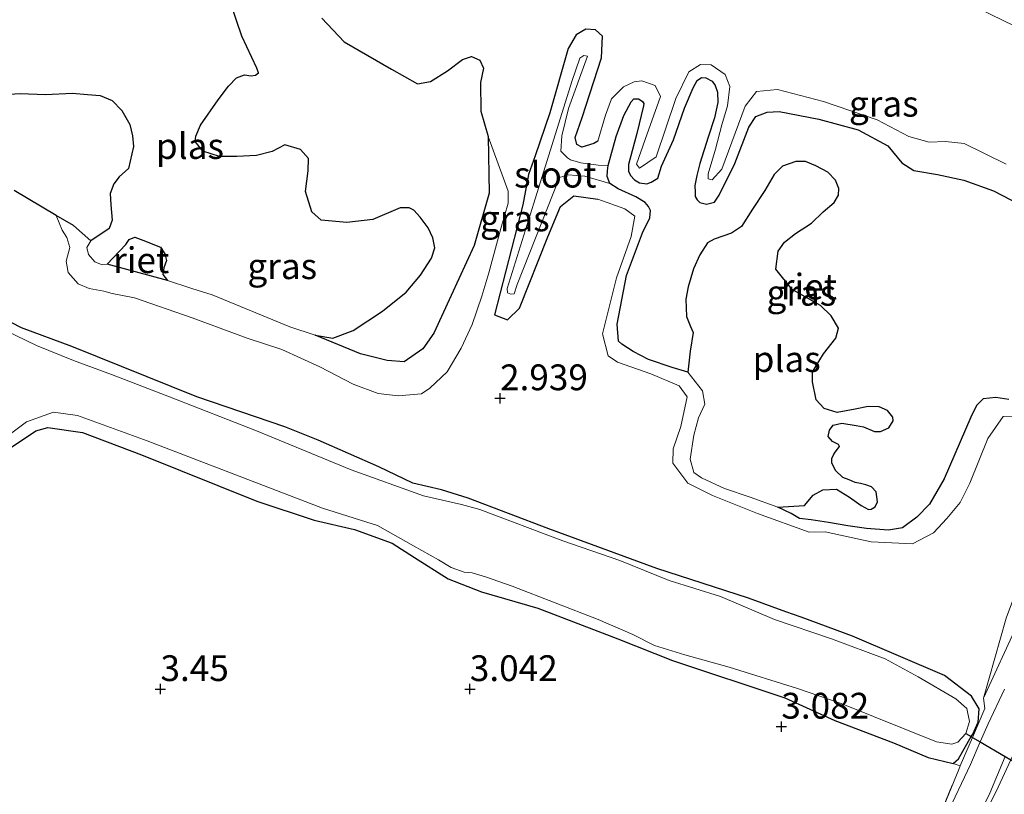
# Model space of a CAD drawing. Units: metres. Extents: x 139998 to 150008, y 437968 to 443752.
# Drawn here: x 141481 to 141577, y 442083 to 442158 of the extents above; entities that cross this region are included whole.
import ezdxf
from ezdxf.enums import TextEntityAlignment as Align

# ---------------------------------------------------------------- set-up
doc = ezdxf.new("R2010")
doc.units = ezdxf.units.M
doc.linetypes.add('IE-TERREINAFSCHEIDING', pattern=[10, 8, -2])
doc.layers.get('0').update_dxf_attribs({"lineweight": 25})
for name, color, linetype, lineweight in [('B-ME-GW-HOOGTEPUNT-S-B1', 10, 'Continuous', 25), ('B-ME-GW-INSTEEKWATERGANG-L-B1', 10, 'Continuous', 25), ('B-ME-GW-KRUINLIJN-L-B1', 93, 'Continuous', 18), ('B-ME-GW-TEENLIJN-L-B1', 93, 'Continuous', 18), ('B-ME-IE-GRASLAND-GV-B6', 93, 'Continuous', 18), ('B-ME-IE-GRONDWERKLIJN-GROND_INGERICHT-GV-B6', 253, 'Continuous', 18), ('B-ME-IE-HULPGEOMETRIE-L-B1', 53, 'Continuous', 18), ('B-ME-IE-RIET-GV-B6', 10, 'Continuous', 25), ('B-ME-IE-TERREINAFSCHEIDING-RASTERHEKWERK-L-B1', 8, 'IE-TERREINAFSCHEIDING', 18), ('B-ME-KW-DUIKER-L-B1', 10, 'Continuous', 25), ('B-ME-OG-WATER-GV-B6', 153, 'Continuous', 18), ('B-ME-VH-VERH_SOORT-KLINKERS-GV-B6', 8, 'IE-TERREINAFSCHEIDING-NATUURLIJK-HOUTWAL', 18)]:
    doc.layers.add(name, color=color, linetype=linetype, lineweight=lineweight)
doc.styles.add('NLCS-ISO', font='NLCS-ISO.TTF')
doc.linetypes.add('IE-TERREINAFSCHEIDING-NATUURLIJK-HOUTWAL', pattern='A,7,-1.5,[67,NLCS.SHX,S=0.75,R=45,X=0,Y=0],-1.5,7,-1.5,[70,NLCS.SHX,S=0.75,R=0,X=0,Y=0],-1.5', length=20)

# ---------------------------------------------------------------- blocks, each defined once
blk = doc.blocks.new('hoogtepunt')
for p, q in [((-0.5, 0), (0.5, 0)), ((0, 0.5), (0, -0.5))]:
    blk.add_line(p, q)

msp = doc.modelspace()

# ---------------------------------------------------------------- linework, layer by layer
at = {"layer": 'B-ME-GW-INSTEEKWATERGANG-L-B1'}
for points in [[(141537.185, 442146.211, 2.857), (141536.81, 442145.972, 2.886), (141535.642, 442145.63, 2.853), (141535.151, 442145.87, 2.861), (141534.994, 442146.557, 2.882), (141535.671, 442148.493, 2.853), (141537.53, 442154.284, 2.812), (141537.653, 442156.38, 2.746), (141536.966, 442156.985, 2.75), (141536.026, 442157.078, 2.795), (141535.092, 442156.532, 2.832), (141534.315, 442155.182, 2.845), (141532.546, 442148.936, 2.832), (141531.102, 442144.781, 2.709), (141530.47, 442142.966, 2.734), (141529.916, 442140.022, 2.865), (141527.174, 442129.363, 2.874), (141528.42, 442128.879, 2.849), (141529.605, 442129.992, 2.808), (141532.336, 442136.914, 2.791), (141533.567, 442139.862, 2.869), (141534.852, 442140.9, 2.931), (141537.19, 442140.573, 2.828)], [(141571.648, 442085.859, 3.1), (141572.149, 442086.31, 3.096), (141573.3923, 442088.4537, 3.0665), (141573.538, 442088.705, 3.063), (141574.063, 442089.859, 3.079), (141574.162, 442091.146, 3.038), (141573.424, 442092.387, 2.878), (141570.806, 442094.387, 2.746), (141561.882, 442098.21, 2.528), (141556.907, 442100.022, 2.466), (141555.422, 442100.565, 2.384), (141551.809, 442101.884, 2.412), (141542.906, 442104.773, 2.371), (141532.445, 442108.592, 2.449), (141524.612, 442111.568, 2.557), (141522.021, 442112.377, 2.993), (141519.246, 442113.039, 3.17), (141515.951, 442114.611, 3.125), (141510.079, 442117.213, 2.898), (141506.818, 442118.498, 2.734), (141498.294, 442121.408, 2.837), (141486.188, 442126.287, 2.837), (141481.313, 442128.09, 2.734), (141479.421, 442129.077, 2.664)], [(141480.33, 442116.514, 2.812), (141482.696, 442118.098, 2.845), (141483.857, 442118.428, 2.898), (141487.223, 442117.953, 2.981), (141492.926, 442115.793, 2.964), (141504.125, 442111.275, 2.944), (141509.678, 442109.432, 2.907), (141513.594, 442108.543, 2.886), (141517.256, 442107.2, 2.857), (141519.393, 442105.82, 2.791), (141522.683, 442103.74, 2.705), (141525.893, 442102.488, 2.705), (141531.373, 442100.897, 2.758), (141539.133, 442097.937, 2.721), (141544.438, 442095.846, 2.676), (141555.329, 442092.204, 2.828), (141560.17, 442090.007, 3.084), (141565.85, 442087.843, 3.084), (141569.231, 442086.428, 3.055), (141571.648, 442085.859, 3.1)]]:
    msp.add_polyline3d(points, dxfattribs=at)
at = {"layer": 'B-ME-GW-KRUINLIJN-L-B1'}
for points in [[(141576.793, 442143.983, 2.655), (141572.705, 442145.977, 2.631), (141570.896, 442146.18, 2.651), (141569.326, 442146.116, 2.709), (141567.34, 442146.66, 2.754), (141564.289, 442148.27, 2.746), (141559.072, 442150.049, 2.697), (141554.604, 442151.209, 2.659), (141552.578, 442151.034, 2.639), (141551.474, 442149.591, 2.635), (141549.209, 442143.474, 2.622), (141548.286, 442142.448, 2.643), (141547.894, 442142.541, 2.647), (141547.898, 442143.044, 2.643), (141548.596, 442145.437, 2.614), (141549.199, 442147.778, 2.627), (141549.767, 442149.634, 2.627), (141549.998, 442151.5, 2.614), (141549.522, 442152.67, 2.639), (141548.174, 442153.61, 2.643), (141547.134, 442153.627, 2.655), (141546.015, 442152.921, 2.672), (141544.756, 442150.35, 2.688), (141542.831, 442144.678, 2.668), (141541.217, 442143.581, 2.672), (141540.924, 442143.961, 2.688), (141541.776, 442146.38, 2.676), (141543.277, 442150.533, 2.598), (141542.736, 442151.61, 2.622), (141541.466, 442152.047, 2.688), (141540.72, 442151.951, 2.75), (141539.687, 442151.46, 2.808), (141538.513, 442150.319, 2.849), (141537.943, 442148.73, 2.832), (141537.185, 442146.211, 2.857)], [(141485.986, 442135.899, 2.682), (141485.628, 442134.55, 2.867), (141485.81, 442133.452, 2.931), (141486.805, 442132.37, 2.855), (141487.844, 442131.901, 2.787), (141489.276, 442131.647, 2.829), (141490.097, 442131.437, 2.931), (141492.27, 442131.002, 2.813), (141497.838, 442129.057, 2.711), (141503.179, 442127.105, 2.762), (141506.546, 442126.01, 2.792), (141510.229, 442124.305, 2.749), (141513.473, 442122.627, 2.711), (141515.886, 442121.745, 2.754), (141517.811, 442121.49, 2.943), (141520.083, 442121.692, 3.095), (141520.911, 442122.241, 3.103), (141522.569, 442123.833, 3.171), (141523.94, 442126.113, 3.179), (141525.006, 442128.414, 3.141), (141525.924, 442131.173, 2.968), (141526.615, 442133.432, 2.956), (141527.777, 442137.717, 2.792), (141528.5, 442140.188, 2.8), (141528.48, 442141.362, 2.695), (141526.546, 442146.664, 2.211)], [(141537.19, 442140.573, 2.828), (141539.799, 442139.636, 2.705), (141540.79, 442138.916, 2.758), (141540.418, 442136.959, 2.762), (141539.012, 442132.96, 2.754), (141537.642, 442127.509, 2.729), (141538.177, 442125.372, 2.721), (141539.105, 442124.773, 2.758), (141542.314, 442123.622, 2.746), (141545.065, 442122.473, 2.738), (141545.854, 442121.418, 2.713), (141545.234, 442118.517, 2.639), (141544.493, 442116.355, 2.639), (141544.459, 442114.989, 2.643), (141545.92, 442113.037, 2.606), (141548.297, 442111.838, 2.602), (141552.655, 442110.087, 2.565), (141557.682, 442108.296, 2.4), (141559.242, 442108.319, 2.4), (141563.678, 442107.338, 2.561), (141567.696, 442107.158, 2.507), (141569.746, 442108.209, 2.581), (141571.035, 442109.613, 2.618), (141572.309, 442111.157, 2.82), (141573.247, 442113.045, 2.874), (141575.01, 442117.37, 2.857), (141576.482, 442119.485, 2.795), (141577.511, 442119.526, 2.808)], [(141484.671, 442138.979, 2.211), (141485.256, 442137.573, 2.487), (141485.683, 442136.861, 2.58), (141485.986, 442135.899, 2.682)]]:
    msp.add_polyline3d(points, dxfattribs=at)
at = {"layer": 'B-ME-GW-TEENLIJN-L-B1'}
for points in [[(141484.345, 442191.821, 3.17), (141490.752, 442190.076, 3.022), (141496.227, 442188.511, 2.767), (141510.272, 442184.138, 2.713), (141519.104, 442181.472, 2.614), (141535.175, 442175.917, 3.112), (141548.709, 442170.739, 3.038), (141561.586, 442165.164, 3.071), (141577.562, 442157.402, 3.047), (141578.313, 442157.025, 3.037)], [(141579.65, 442107.68, 2.738), (141576.789, 442099.929, 2.738), (141574.596, 442092.179, 3.244)]]:
    msp.add_polyline3d(points, dxfattribs=at)
at = {"layer": 'B-ME-IE-GRASLAND-GV-B6'}
for points in [[(141481.062, 442179.724, 3.06), (141482.905, 442186.483, 2.921), (141484.345, 442191.821, 3.17), (141490.752, 442190.076, 3.022), (141496.227, 442188.511, 2.767), (141510.272, 442184.138, 2.713), (141519.104, 442181.472, 2.614), (141535.175, 442175.917, 3.112), (141548.709, 442170.739, 3.038), (141561.586, 442165.164, 3.071), (141577.562, 442157.402, 3.047), (141578.313, 442157.025, 3.037)], [(141577.562, 442157.402, 3.047), (141561.586, 442165.164, 3.071)], [(141480.586, 442141.413, 2.211), (141484.671, 442138.979, 2.211), (141485.256, 442137.573, 2.487), (141485.683, 442136.861, 2.58), (141485.986, 442135.899, 2.682), (141485.628, 442134.55, 2.867), (141485.81, 442133.452, 2.931), (141486.805, 442132.37, 2.855), (141487.844, 442131.901, 2.787), (141489.276, 442131.647, 2.829), (141490.097, 442131.437, 2.931), (141492.27, 442131.002, 2.813), (141497.838, 442129.057, 2.711), (141503.179, 442127.105, 2.762), (141506.546, 442126.01, 2.792), (141510.229, 442124.305, 2.749), (141513.473, 442122.627, 2.711), (141515.886, 442121.745, 2.754), (141517.811, 442121.49, 2.943), (141520.083, 442121.692, 3.095), (141520.911, 442122.241, 3.103), (141522.569, 442123.833, 3.171), (141523.94, 442126.113, 3.179), (141525.006, 442128.414, 3.141), (141525.924, 442131.173, 2.968), (141526.615, 442133.432, 2.956), (141527.777, 442137.717, 2.792), (141528.5, 442140.188, 2.8), (141528.48, 442141.362, 2.695), (141526.546, 442146.664, 2.211), (141525.83, 442149.123, 2.211), (141525.817, 442151.909, 2.211), (141526.096, 442153.287, 2.211), (141525.744, 442154.043, 2.211), (141524.942, 442154.426, 2.211), (141524.067, 442154.117, 2.211), (141522.597, 442153.04, 2.211), (141520.954, 442151.981, 2.211), (141519.709, 442151.763, 2.211), (141517.177, 442153.182, 2.211), (141512.589, 442155.845, 2.211), (141510.415, 442158.119, 2.211)], [(141577.511, 442119.526, 2.808), (141576.482, 442119.485, 2.795), (141575.01, 442117.37, 2.857), (141573.247, 442113.045, 2.874), (141572.309, 442111.157, 2.82), (141571.035, 442109.613, 2.618), (141569.746, 442108.209, 2.581), (141567.696, 442107.158, 2.507), (141563.678, 442107.338, 2.561), (141559.242, 442108.319, 2.4), (141557.682, 442108.296, 2.4), (141552.655, 442110.087, 2.565), (141548.297, 442111.838, 2.602), (141545.92, 442113.037, 2.606), (141544.459, 442114.989, 2.643), (141544.493, 442116.355, 2.639), (141545.234, 442118.517, 2.639), (141545.854, 442121.418, 2.713), (141545.065, 442122.473, 2.738), (141542.314, 442123.622, 2.746), (141539.105, 442124.773, 2.758), (141538.177, 442125.372, 2.721), (141537.642, 442127.509, 2.729), (141539.012, 442132.96, 2.754), (141540.418, 442136.959, 2.762), (141540.79, 442138.916, 2.758), (141539.799, 442139.636, 2.705), (141537.19, 442140.573, 2.828), (141534.852, 442140.9, 2.931), (141533.567, 442139.862, 2.869), (141532.336, 442136.914, 2.791), (141529.605, 442129.992, 2.808), (141528.42, 442128.879, 2.849), (141527.174, 442129.363, 2.874), (141529.916, 442140.022, 2.865), (141530.47, 442142.966, 2.734), (141531.102, 442144.781, 2.709), (141532.546, 442148.936, 2.832), (141534.315, 442155.182, 2.845), (141535.092, 442156.532, 2.832), (141536.026, 442157.078, 2.795), (141536.966, 442156.985, 2.75), (141537.653, 442156.38, 2.746), (141537.53, 442154.284, 2.812), (141535.671, 442148.493, 2.853), (141534.994, 442146.557, 2.882), (141535.151, 442145.87, 2.861), (141535.642, 442145.63, 2.853), (141536.81, 442145.972, 2.886), (141537.185, 442146.211, 2.857), (141537.943, 442148.73, 2.832), (141538.513, 442150.319, 2.849), (141539.687, 442151.46, 2.808), (141540.72, 442151.951, 2.75), (141541.466, 442152.047, 2.688), (141542.736, 442151.61, 2.622), (141543.277, 442150.533, 2.598), (141541.776, 442146.38, 2.676), (141540.924, 442143.961, 2.688), (141541.217, 442143.581, 2.672), (141542.831, 442144.678, 2.668), (141544.756, 442150.35, 2.688), (141546.015, 442152.921, 2.672), (141547.134, 442153.627, 2.655), (141548.174, 442153.61, 2.643), (141549.522, 442152.67, 2.639), (141549.998, 442151.5, 2.614), (141549.767, 442149.634, 2.627), (141549.199, 442147.778, 2.627), (141548.596, 442145.437, 2.614), (141547.898, 442143.044, 2.643), (141547.894, 442142.541, 2.647), (141548.286, 442142.448, 2.643), (141549.209, 442143.474, 2.622), (141551.474, 442149.591, 2.635), (141552.578, 442151.034, 2.639), (141554.604, 442151.209, 2.659), (141559.072, 442150.049, 2.697), (141564.289, 442148.27, 2.746), (141567.34, 442146.66, 2.754), (141569.326, 442146.116, 2.709), (141570.896, 442146.18, 2.651), (141572.705, 442145.977, 2.631), (141576.793, 442143.983, 2.655)], [(141576.793, 442143.983, 2.655), (141572.705, 442145.977, 2.631), (141570.896, 442146.18, 2.651), (141569.326, 442146.116, 2.709), (141567.34, 442146.66, 2.754), (141564.289, 442148.27, 2.746), (141559.072, 442150.049, 2.697), (141554.604, 442151.209, 2.659), (141552.578, 442151.034, 2.639), (141551.474, 442149.591, 2.635), (141549.209, 442143.474, 2.622), (141548.286, 442142.448, 2.643), (141547.894, 442142.541, 2.647), (141547.898, 442143.044, 2.643), (141548.596, 442145.437, 2.614), (141549.199, 442147.778, 2.627), (141549.767, 442149.634, 2.627), (141549.998, 442151.5, 2.614), (141549.522, 442152.67, 2.639), (141548.174, 442153.61, 2.643), (141547.134, 442153.627, 2.655), (141546.015, 442152.921, 2.672), (141544.756, 442150.35, 2.688), (141542.831, 442144.678, 2.668), (141541.217, 442143.581, 2.672), (141540.924, 442143.961, 2.688), (141541.776, 442146.38, 2.676), (141543.277, 442150.533, 2.598), (141542.736, 442151.61, 2.622), (141541.466, 442152.047, 2.688), (141540.72, 442151.951, 2.75), (141539.687, 442151.46, 2.808), (141538.513, 442150.319, 2.849), (141537.943, 442148.73, 2.832), (141537.185, 442146.211, 2.857), (141536.81, 442145.972, 2.886), (141535.642, 442145.63, 2.853), (141535.151, 442145.87, 2.861), (141534.994, 442146.557, 2.882), (141535.671, 442148.493, 2.853), (141537.53, 442154.284, 2.812), (141537.653, 442156.38, 2.746), (141536.966, 442156.985, 2.75), (141536.026, 442157.078, 2.795), (141535.092, 442156.532, 2.832), (141534.315, 442155.182, 2.845), (141532.546, 442148.936, 2.832), (141531.102, 442144.781, 2.709), (141530.47, 442142.966, 2.734), (141529.916, 442140.022, 2.865), (141527.174, 442129.363, 2.874), (141528.42, 442128.879, 2.849), (141529.605, 442129.992, 2.808), (141532.336, 442136.914, 2.791), (141533.567, 442139.862, 2.869), (141534.852, 442140.9, 2.931), (141537.19, 442140.573, 2.828), (141539.799, 442139.636, 2.705), (141540.79, 442138.916, 2.758), (141540.418, 442136.959, 2.762), (141539.012, 442132.96, 2.754), (141537.642, 442127.509, 2.729), (141538.177, 442125.372, 2.721), (141539.105, 442124.773, 2.758), (141542.314, 442123.622, 2.746), (141545.065, 442122.473, 2.738), (141545.854, 442121.418, 2.713), (141545.234, 442118.517, 2.639), (141544.493, 442116.355, 2.639), (141544.459, 442114.989, 2.643), (141545.92, 442113.037, 2.606), (141548.297, 442111.838, 2.602), (141552.655, 442110.087, 2.565), (141557.682, 442108.296, 2.4), (141559.242, 442108.319, 2.4), (141563.678, 442107.338, 2.561), (141567.696, 442107.158, 2.507), (141569.746, 442108.209, 2.581), (141571.035, 442109.613, 2.618), (141572.309, 442111.157, 2.82), (141573.247, 442113.045, 2.874), (141575.01, 442117.37, 2.857), (141576.482, 442119.485, 2.795), (141577.511, 442119.526, 2.808)], [(141538.188, 442143.829, 2.244), (141537.209, 442143.868, 2.515), (141535.542, 442144.097, 2.519), (141534.53, 442144.394, 2.515), (141534.231, 442144.587, 2.515), (141533.589, 442145.219, 2.528), (141533.693, 442146.713, 2.519), (141534.352, 442149.366, 2.519), (141536.183, 442154.443, 2.507), (141535.82, 442154.503, 2.519), (141535.435, 442154.243, 2.532), (141534.655, 442151.994, 2.499), (141530.976, 442140.182, 2.441), (141528.384, 442131.918, 2.598), (141528.427, 442131.491, 2.589), (141528.758, 442131.352, 2.598), (141529.065, 442131.407, 2.61), (141529.364, 442132.317, 2.552), (141533.48, 442142.683, 2.47), (141534.305, 442142.925, 2.495), (141535.918, 442142.805, 2.487), (141538.351, 442142.09, 2.244), (141539.159, 442141.571, 2.244), (141540.882, 442140.792, 2.244), (141541.769, 442140.264, 2.244), (141542.094, 442139.852, 2.244), (141542.298, 442139.471, 2.244), (141542.233, 442138.762, 2.244), (141541.52, 442137.328, 2.244), (141539.963, 442133.164, 2.244), (141539.051, 442128.447, 2.244), (141539.199, 442126.822, 2.244), (141539.511, 442126.523, 2.244), (141540.617, 442125.803, 2.244), (141542.107, 442125.023, 2.244), (141544.386, 442124.258, 2.244), (141545.903, 442123.809, 2.244), (141547.345, 442121.981, 2.244), (141547.568, 442120.681, 2.244), (141546.946, 442119.364, 2.244), (141546.508, 442117.674, 2.244), (141546.145, 442115.358, 2.244), (141546.481, 442114.081, 2.244), (141547.251, 442113.549, 2.244), (141549.47, 442112.511, 2.244), (141551.97, 442111.665, 2.244), (141554.631, 442110.715, 2.244), (141555.934, 442110.102, 2.244), (141556.755, 442109.62, 2.244), (141557.869, 442109.474, 2.244), (141559.57, 442109.232, 2.244), (141561.431, 442108.901, 2.244), (141563.248, 442108.647, 2.244), (141565.361, 442108.49, 2.244), (141566.725, 442108.713, 2.244), (141568.118, 442109.741, 2.244), (141569.34, 442110.988, 2.244), (141570.764, 442113.462, 2.244), (141573.345, 442119.446, 2.244), (141573.912, 442120.577, 2.244), (141574.565, 442121.21, 2.244), (141575.799, 442121.338, 2.244), (141577.032, 442121.142, 2.244)], [(141578.117, 442140.046, 2.244), (141575.542, 442141.39, 2.244), (141572.692, 442142.433, 2.244), (141570.131, 442142.985, 2.244), (141567.821, 442143.353, 2.244), (141566.683, 442144.098, 2.244), (141565.31, 442145.736, 2.244), (141562.439, 442147.303, 2.244), (141558.614, 442148.334, 2.244), (141554.78, 442149.093, 2.244), (141553.616, 442149.024, 2.244), (141552.499, 442148.61, 2.244), (141551.842, 442147.557, 2.244), (141550.488, 442144.033, 2.244), (141548.95, 442140.981, 2.244), (141548.504, 442140.299, 2.244), (141547.716, 442140.099, 2.244), (141547.067, 442140.27, 2.244), (141546.808, 442140.509, 2.244), (141546.634, 442140.849, 2.244), (141546.63, 442141.223, 2.244), (141546.585, 442141.91, 2.244), (141546.799, 442142.862, 2.244), (141547.087, 442144.042, 2.244), (141547.882, 442146.602, 2.244), (141548.511, 442148.474, 2.244), (141548.825, 442149.961, 2.244), (141548.802, 442150.943, 2.244), (141548.573, 442151.61, 2.244), (141548.26, 442152.03, 2.244), (141547.646, 442152.34, 2.244), (141547.23, 442152.376, 2.244), (141546.819, 442152.097, 2.244), (141546.442, 442151.385, 2.244), (141545.596, 442149.398, 2.244), (141544.533, 442146.336, 2.244), (141543.377, 442143.785, 2.244), (141543.005, 442142.613, 2.244), (141542.371, 442142.215, 2.244), (141541.935, 442142.074, 2.244), (141541.231, 442142.162, 2.244), (141540.753, 442142.439, 2.244), (141540.349, 442142.871, 2.244), (141540.16, 442143.291, 2.244), (141540.156, 442143.933, 2.244), (141540.506, 442145.275, 2.244), (141540.959, 442146.932, 2.244), (141541.607, 442149.614, 2.244), (141541.647, 442149.863, 2.244), (141541.534, 442150.054, 2.244), (141541.305, 442150.208, 2.244), (141541.129, 442150.32, 2.244), (141540.939, 442150.321, 2.244), (141540.694, 442150.293, 2.244), (141540.429, 442150.008, 2.244), (141539.722, 442148.699, 2.244), (141538.952, 442146.651, 2.244), (141538.188, 442143.829, 2.244)], [(141485.986, 442135.899, 2.682), (141485.683, 442136.861, 2.58), (141485.256, 442137.573, 2.487), (141484.671, 442138.979, 2.211), (141486.342, 442138.033, 2.211), (141488.017, 442136.547, 2.211), (141487.638, 442135.877, 2.211), (141487.799, 442135.212, 2.211), (141488.419, 442134.514, 2.211), (141489.111, 442134.194, 2.211), (141489.613, 442134.28, 2.211), (141495.471, 442132.692, 2.211), (141497.81, 442131.905, 2.211), (141499.774, 442131.308, 2.211), (141507.33, 442128.211, 2.211), (141509.788, 442127.38, 2.211), (141514.177, 442125.575, 2.211), (141516.771, 442124.941, 2.211), (141518.419, 442124.787, 2.211), (141520.227, 442126.055, 2.211), (141521.284, 442127.597, 2.211), (141522.974, 442131.241, 2.211), (141525.191, 442136.081, 2.211), (141526.642, 442141.157, 2.211), (141526.546, 442146.664, 2.211), (141528.48, 442141.362, 2.695), (141528.5, 442140.188, 2.8), (141527.777, 442137.717, 2.792), (141526.615, 442133.432, 2.956), (141525.924, 442131.173, 2.968), (141525.006, 442128.414, 3.141), (141523.94, 442126.113, 3.179), (141522.569, 442123.833, 3.171), (141520.911, 442122.241, 3.103), (141520.083, 442121.692, 3.095), (141517.811, 442121.49, 2.943), (141515.886, 442121.745, 2.754), (141513.473, 442122.627, 2.711), (141510.229, 442124.305, 2.749), (141506.546, 442126.01, 2.792), (141503.179, 442127.105, 2.762), (141497.838, 442129.057, 2.711), (141492.27, 442131.002, 2.813), (141490.097, 442131.437, 2.931), (141489.276, 442131.647, 2.829), (141487.844, 442131.901, 2.787), (141486.805, 442132.37, 2.855), (141485.81, 442133.452, 2.931), (141485.628, 442134.55, 2.867), (141485.986, 442135.899, 2.682)], [(141479.976, 442117.617, 2.211), (141481.771, 442118.981, 2.211), (141484.39, 442119.924, 2.211), (141486.737, 442119.602, 2.211), (141493.481, 442117.141, 2.211), (141510.484, 442110.613, 2.211), (141515.291, 442109.091, 2.211), (141515.805, 442108.937, 2.211), (141519.31, 442106.951, 2.211), (141521.735, 442105.595, 2.211), (141522.97, 442104.842, 2.211), (141524.225, 442104.417, 2.211), (141525.001, 442104.335, 2.211), (141526.307, 442103.958, 2.211), (141528.865, 442103.057, 2.211), (141537.212, 442099.806, 2.211), (141540.582, 442098.373, 2.211), (141542.677, 442097.306, 2.211), (141545.633, 442096.393, 2.211), (141549.929, 442095.193, 2.211), (141556.553, 442093.109, 2.211), (141560.791, 442091.661, 2.211), (141570.042, 442087.945, 2.211), (141571.502, 442087.714, 2.211), (141572.089, 442087.907, 2.211), (141572.87, 442088.76, 2.211), (141573.22, 442089.916, 2.211), (141572.987, 442091.17, 2.211), (141571.889, 442092.133, 2.211), (141568.245, 442094.257, 2.211), (141565.05, 442096.006, 2.211), (141559.847, 442097.926, 2.211), (141554.33, 442099.827, 2.211), (141549.071, 442102.029, 2.211), (141544.119, 442103.58, 2.211), (141539.313, 442105.522, 2.211), (141533.806, 442107.429, 2.211), (141525.734, 442110.468, 2.211), (141523.962, 442110.951, 2.211), (141520.296, 442111.821, 2.211), (141513.256, 442114.339, 2.211), (141504.079, 442118.097, 2.211), (141495.637, 442121.42, 2.211), (141490.038, 442123.565, 2.211), (141486.352, 442124.944, 2.211), (141482.755, 442126.389, 2.211), (141478.658, 442128.344, 2.211)], [(141479.421, 442129.077, 2.664), (141481.313, 442128.09, 2.734), (141486.188, 442126.287, 2.837), (141498.294, 442121.408, 2.837), (141506.818, 442118.498, 2.734), (141510.079, 442117.213, 2.898), (141515.951, 442114.611, 3.125), (141519.246, 442113.039, 3.17), (141522.021, 442112.377, 2.993), (141524.612, 442111.568, 2.557), (141532.445, 442108.592, 2.449), (141542.906, 442104.773, 2.371), (141551.809, 442101.884, 2.412), (141555.422, 442100.565, 2.384), (141556.907, 442100.022, 2.466), (141561.882, 442098.21, 2.528), (141570.806, 442094.387, 2.746), (141573.424, 442092.387, 2.878), (141574.162, 442091.146, 3.038), (141574.063, 442089.859, 3.079), (141573.538, 442088.705, 3.063), (141573.3923, 442088.4537, 3.0665), (141572.149, 442086.31, 3.096), (141571.648, 442085.859, 3.1), (141569.231, 442086.428, 3.055), (141565.85, 442087.843, 3.084), (141560.17, 442090.007, 3.084), (141555.329, 442092.204, 2.828), (141544.438, 442095.846, 2.676), (141539.133, 442097.937, 2.721), (141531.373, 442100.897, 2.758), (141525.893, 442102.488, 2.705), (141522.683, 442103.74, 2.705), (141519.393, 442105.82, 2.791), (141517.256, 442107.2, 2.857), (141513.594, 442108.543, 2.886), (141509.678, 442109.432, 2.907), (141504.125, 442111.275, 2.944), (141492.926, 442115.793, 2.964), (141487.223, 442117.953, 2.981), (141483.857, 442118.428, 2.898), (141482.696, 442118.098, 2.845), (141480.33, 442116.514, 2.812)], [(141576.789, 442099.929, 2.738), (141574.596, 442092.179, 3.244), (141574.728, 442091.186, 3.17), (141573.5222, 442088.3775, 3.2073), (141572.334, 442085.61, 3.244), (141571.648, 442085.859, 3.1), (141572.149, 442086.31, 3.096), (141573.3923, 442088.4537, 3.0665), (141573.538, 442088.705, 3.063), (141574.063, 442089.859, 3.079), (141574.162, 442091.146, 3.038), (141573.424, 442092.387, 2.878), (141570.806, 442094.387, 2.746), (141561.882, 442098.21, 2.528), (141556.907, 442100.022, 2.466), (141555.422, 442100.565, 2.384), (141551.809, 442101.884, 2.412), (141542.906, 442104.773, 2.371), (141532.445, 442108.592, 2.449), (141524.612, 442111.568, 2.557), (141522.021, 442112.377, 2.993), (141519.246, 442113.039, 3.17), (141515.951, 442114.611, 3.125), (141510.079, 442117.213, 2.898), (141506.818, 442118.498, 2.734), (141498.294, 442121.408, 2.837), (141486.188, 442126.287, 2.837), (141481.313, 442128.09, 2.734), (141479.421, 442129.077, 2.664)], [(141577.905, 442099.436, 3.269), (141574.596, 442092.179, 3.244), (141576.789, 442099.929, 2.738)], [(141520.308, 441940.023, 3.722), (141524.268, 441950.078, 3.417), (141525.266, 441949.847, 3.495), (141525.4551, 441950.3876, 3.49), (141528.378, 441958.745, 3.413), (141531.76, 441969.167, 3.557), (141535.815, 441981.56, 3.845), (141540.427, 441995.173, 3.915), (141545.278, 442009.071, 3.837), (141549.888, 442023.533, 3.903), (141554.724, 442037.796, 3.775), (141559.875, 442053.285, 3.602), (141564.721, 442067.089, 3.512), (141572.192, 442085.28, 3.248), (141572.334, 442085.61, 3.244), (141573.5222, 442088.3775, 3.2073), (141574.728, 442091.186, 3.17), (141574.596, 442092.179, 3.244), (141577.905, 442099.436, 3.269)], [(141576.616, 442093.063, 3.195), (141575.031, 442089.7, 3.141), (141574.276, 442087.9354, 3.1522), (141573.341, 442085.75, 3.166), (141570.968, 442080.763, 3.224), (141568.281, 442074.63, 3.417), (141565.698, 442068.596, 3.479), (141563.113, 442061.713, 3.524), (141559.925, 442051.895, 3.602), (141553.655, 442033.215, 3.8), (141544.973, 442007.199, 3.919), (141535.722, 441979.698, 3.763), (141532.144, 441969.208, 3.545), (141529.428, 441960.894, 3.409), (141527.334, 441954.785, 3.409), (141525.6644, 441950.1173, 3.4425), (141525.489, 441949.627, 3.446), (141523.855, 441945.843, 3.615)], [(141527.729, 441947.4516, 3.5444), (141529.04, 441950.849, 3.479), (141532.488, 441960.631, 3.417), (141536.179, 441971.719, 3.619), (141540.025, 441983.284, 3.821), (141543.953, 441995.289, 3.784), (141549.648, 442012.199, 3.841), (141554.012, 442025.575, 3.759), (141559.181, 442040.801, 3.701), (141563.722, 442054.44, 3.582), (141565.344, 442059.293, 3.52), (141568.183, 442067.11, 3.545), (141570.481, 442072.442, 3.483), (141572.013, 442075.696, 3.409), (141573.734, 442079.86, 3.262), (141574.04, 442080.6, 3.236), (141575.202, 442082.966, 3.195), (141576.7026, 442086.5121, 3.1982)], [(141577.2341, 442086.2003, 3.1652), (141576.012, 442083.535, 3.187), (141574.227, 442079.967, 3.277), (141563.568, 442051.99, 3.594), (141558.236, 442036.724, 3.767), (141553.586, 442022.254, 3.833), (141548.696, 442008.019, 3.87), (141543.935, 441993.905, 3.915), (141539.444, 441980.352, 3.837), (141535.379, 441967.947, 3.644), (141531.671, 441956.889, 3.499), (141528.3052, 441946.7077, 3.5369)]]:
    msp.add_polyline3d(points, dxfattribs=at)
at = {"layer": 'B-ME-IE-GRONDWERKLIJN-GROND_INGERICHT-GV-B6'}
for points in [[(141480.33, 442116.514, 2.812), (141482.696, 442118.098, 2.845), (141483.857, 442118.428, 2.898), (141487.223, 442117.953, 2.981), (141492.926, 442115.793, 2.964), (141504.125, 442111.275, 2.944), (141509.678, 442109.432, 2.907), (141513.594, 442108.543, 2.886), (141517.256, 442107.2, 2.857), (141519.393, 442105.82, 2.791), (141522.683, 442103.74, 2.705), (141525.893, 442102.488, 2.705), (141531.373, 442100.897, 2.758), (141539.133, 442097.937, 2.721), (141544.438, 442095.846, 2.676), (141555.329, 442092.204, 2.828), (141560.17, 442090.007, 3.084), (141565.85, 442087.843, 3.084), (141569.231, 442086.428, 3.055), (141571.648, 442085.859, 3.1)], [(141528.3052, 441946.7077, 3.5369), (141531.671, 441956.889, 3.499), (141535.379, 441967.947, 3.644), (141539.444, 441980.352, 3.837), (141543.935, 441993.905, 3.915), (141548.696, 442008.019, 3.87), (141553.586, 442022.254, 3.833), (141558.236, 442036.724, 3.767), (141563.568, 442051.99, 3.594), (141574.227, 442079.967, 3.277), (141576.012, 442083.535, 3.187), (141577.2341, 442086.2003, 3.1652)], [(141571.648, 442085.859, 3.1), (141572.334, 442085.61, 3.244), (141572.192, 442085.28, 3.248), (141564.721, 442067.089, 3.512)]]:
    msp.add_polyline3d(points, dxfattribs=at)
at = {"layer": 'B-ME-IE-HULPGEOMETRIE-L-B1'}
msp.add_polyline3d([(141538.351, 442142.09, 2.244), (141538.103, 442142.767, 2.244), (141538.116, 442143.332, 2.244), (141538.188, 442143.829, 2.244)], dxfattribs=at)
at = {"layer": 'B-ME-IE-RIET-GV-B6'}
for points in [[(141510.415, 442158.119, 2.211), (141512.589, 442155.845, 2.211), (141517.177, 442153.182, 2.211), (141519.709, 442151.763, 2.211), (141520.954, 442151.981, 2.211), (141522.597, 442153.04, 2.211), (141524.067, 442154.117, 2.211), (141524.942, 442154.426, 2.211), (141525.744, 442154.043, 2.211), (141526.096, 442153.287, 2.211), (141525.817, 442151.909, 2.211), (141525.83, 442149.123, 2.211), (141526.546, 442146.664, 2.211), (141526.642, 442141.157, 2.211), (141525.191, 442136.081, 2.211), (141522.974, 442131.241, 2.211), (141521.284, 442127.597, 2.211), (141520.227, 442126.055, 2.211), (141518.419, 442124.787, 2.211), (141516.771, 442124.941, 2.211), (141514.177, 442125.575, 2.211), (141509.788, 442127.38, 2.211), (141511.501, 442127.091, 2.211), (141513.464, 442127.856, 2.211), (141516.298, 442129.716, 2.211), (141518.593, 442131.571, 2.211), (141520, 442133.212, 2.211), (141521.067, 442134.843, 2.211), (141521.377, 442135.874, 2.211), (141521.184, 442136.82, 2.211), (141520.731, 442137.794, 2.211), (141519.96, 442138.817, 2.211), (141519.34, 442139.515, 2.211), (141518.886, 442139.748, 2.211), (141518.005, 442139.733, 2.211), (141515.372, 442138.607, 2.211), (141512.842, 442138.319, 2.211), (141510.367, 442138.55, 2.211), (141509.45, 442139.357, 2.211), (141508.826, 442141.336, 2.211), (141509.083, 442143.33, 2.211), (141509.117, 442144.529, 2.211), (141508.362, 442145.411, 2.211), (141506.833, 442145.835, 2.211), (141505.594, 442145.21, 2.211), (141504.102, 442144.813, 2.211), (141502.178, 442144.707, 2.211), (141500.497, 442144.715, 2.211), (141498.871, 442145.242, 2.211), (141498.138, 442146.184, 2.211), (141498.193, 442146.702, 2.211), (141498.643, 442147.75, 2.211), (141500.354, 442150.223, 2.211), (141501.372, 442151.534, 2.211), (141502.136, 442152.333, 2.211), (141502.925, 442152.651, 2.211), (141503.563, 442152.552, 2.211), (141503.984, 442152.6, 2.211), (141504.271, 442152.832, 2.211), (141504.104, 442153.297, 2.211), (141502.671, 442156.38, 2.211), (141501.084, 442161.068, 2.211)], [(141554.631, 442110.715, 2.244), (141557.244, 442110.879, 2.244), (141558.079, 442111.866, 2.244), (141559.002, 442112.39, 2.244), (141560.323, 442112.468, 2.244), (141561.579, 442111.664, 2.244), (141562.708, 442110.864, 2.244), (141563.427, 442110.472, 2.244), (141563.696, 442110.503, 2.244), (141564.087, 442110.747, 2.244), (141564.306, 442111.228, 2.244), (141564.179, 442112.178, 2.244), (141563.72, 442112.69, 2.244), (141563.189, 442112.885, 2.244), (141562.667, 442112.989, 2.244), (141562.145, 442113.094, 2.244), (141561.551, 442113.354, 2.244), (141560.943, 442113.576, 2.244), (141560.246, 442114.262, 2.244), (141559.87, 442115.002, 2.244), (141559.895, 442115.423, 2.244), (141560.114, 442115.903, 2.244), (141560.619, 442116.58, 2.244), (141560.523, 442116.788, 2.244), (141559.943, 442117.086, 2.244), (141559.508, 442117.546, 2.244), (141559.654, 442118.182, 2.244), (141560, 442118.658, 2.244), (141560.851, 442118.864, 2.244), (141562.226, 442118.62, 2.244), (141562.952, 442118.484, 2.244), (141564.002, 442118.058, 2.244), (141564.603, 442118.053, 2.244), (141565.419, 442118.401, 2.244), (141565.835, 442119.068, 2.244), (141565.794, 442119.427, 2.244), (141565.263, 442120.095, 2.244), (141564.479, 442120.425, 2.244), (141563.418, 442120.468, 2.244), (141562.156, 442120.197, 2.244), (141560.407, 442119.888, 2.244), (141559.125, 442120.27, 2.244), (141558.355, 442121.111, 2.244), (141558.009, 442122.875, 2.244), (141558.01, 442123.822, 2.244), (141559.085, 442125.583, 2.244), (141560.279, 442127.084, 2.244), (141560.512, 442128.076, 2.244), (141559.83, 442129.273, 2.244), (141558.77, 442130.263, 2.244), (141556.025, 442131.826, 2.244), (141554.455, 442133.778, 2.244), (141554.672, 442135.55, 2.244), (141555.285, 442136.403, 2.244), (141556.372, 442137.255, 2.244), (141557.898, 442138.248, 2.244), (141559.03, 442139.342, 2.244), (141560.092, 442140.246, 2.244), (141560.522, 442140.951, 2.244), (141560.554, 442141.628, 2.244), (141560.244, 442142.43, 2.244), (141559.485, 442143.182, 2.244), (141558.338, 442143.816, 2.244), (141557.326, 442144.229, 2.244), (141556.379, 442144.23, 2.244), (141555.1, 442143.793, 2.244), (141554.283, 442142.972, 2.244), (141553.368, 442141.411, 2.244), (141552.19, 442139.602, 2.244), (141551.106, 442137.93, 2.244), (141550.14, 442137.292, 2.244), (141548.46, 442136.701, 2.244), (141547.809, 442136.335, 2.244), (141547.085, 442135.178, 2.244), (141546.457, 442133.814, 2.244), (141545.947, 442132.063, 2.244), (141545.734, 442130.891, 2.244), (141545.801, 442129.187, 2.244), (141546.183, 442128.229, 2.244), (141546.448, 442127.658, 2.244), (141546.127, 442125.838, 2.244), (141545.903, 442123.809, 2.244), (141544.386, 442124.258, 2.244), (141542.107, 442125.023, 2.244), (141540.617, 442125.803, 2.244), (141539.511, 442126.523, 2.244), (141539.199, 442126.822, 2.244), (141539.051, 442128.447, 2.244), (141539.963, 442133.164, 2.244), (141541.52, 442137.328, 2.244), (141542.233, 442138.762, 2.244), (141542.298, 442139.471, 2.244), (141542.094, 442139.852, 2.244), (141541.769, 442140.264, 2.244), (141540.882, 442140.792, 2.244), (141539.159, 442141.571, 2.244), (141538.351, 442142.09, 2.244), (141538.103, 442142.767, 2.244), (141538.116, 442143.332, 2.244), (141538.188, 442143.829, 2.244), (141538.952, 442146.651, 2.244), (141539.722, 442148.699, 2.244), (141540.429, 442150.008, 2.244), (141540.694, 442150.293, 2.244), (141540.939, 442150.321, 2.244), (141541.129, 442150.32, 2.244), (141541.305, 442150.208, 2.244), (141541.534, 442150.054, 2.244), (141541.647, 442149.863, 2.244), (141541.607, 442149.614, 2.244), (141540.959, 442146.932, 2.244), (141540.506, 442145.275, 2.244), (141540.156, 442143.933, 2.244), (141540.16, 442143.291, 2.244), (141540.349, 442142.871, 2.244), (141540.753, 442142.439, 2.244), (141541.231, 442142.162, 2.244), (141541.935, 442142.074, 2.244), (141542.371, 442142.215, 2.244), (141543.005, 442142.613, 2.244), (141543.377, 442143.785, 2.244), (141544.533, 442146.336, 2.244), (141545.596, 442149.398, 2.244), (141546.442, 442151.385, 2.244), (141546.819, 442152.097, 2.244), (141547.23, 442152.376, 2.244), (141547.646, 442152.34, 2.244), (141548.26, 442152.03, 2.244), (141548.573, 442151.61, 2.244), (141548.802, 442150.943, 2.244), (141548.825, 442149.961, 2.244), (141548.511, 442148.474, 2.244), (141547.882, 442146.602, 2.244), (141547.087, 442144.042, 2.244), (141546.799, 442142.862, 2.244), (141546.585, 442141.91, 2.244), (141546.63, 442141.223, 2.244), (141546.634, 442140.849, 2.244), (141546.808, 442140.509, 2.244), (141547.067, 442140.27, 2.244), (141547.716, 442140.099, 2.244), (141548.504, 442140.299, 2.244), (141548.95, 442140.981, 2.244), (141550.488, 442144.033, 2.244), (141551.842, 442147.557, 2.244), (141552.499, 442148.61, 2.244), (141553.616, 442149.024, 2.244), (141554.78, 442149.093, 2.244), (141558.614, 442148.334, 2.244), (141562.439, 442147.303, 2.244), (141565.31, 442145.736, 2.244), (141566.683, 442144.098, 2.244), (141567.821, 442143.353, 2.244), (141570.131, 442142.985, 2.244), (141572.692, 442142.433, 2.244), (141575.542, 442141.39, 2.244), (141578.117, 442140.046, 2.244)], [(141479.657, 442150.714, 2.211), (141481.181, 442150.83, 2.211), (141483.64, 442150.74, 2.211), (141486.245, 442150.866, 2.211), (141487.682, 442150.745, 2.211), (141488.919, 442150.629, 2.211), (141490.086, 442150.136, 2.211), (141491.02, 442149.188, 2.211), (141491.801, 442147.825, 2.211), (141492.07, 442146.717, 2.211), (141492.16, 442145.674, 2.211), (141491.659, 442143.567, 2.211), (141490.756, 442142.752, 2.211), (141490.236, 442142.067, 2.211), (141489.889, 442141.116, 2.211), (141489.957, 442140.014, 2.211), (141490.095, 442138.549, 2.211), (141489.791, 442137.717, 2.211), (141488.017, 442136.547, 2.211), (141486.342, 442138.033, 2.211), (141484.671, 442138.979, 2.211), (141480.586, 442141.413, 2.211)], [(141495.471, 442132.692, 2.211), (141489.613, 442134.28, 2.211), (141491.429, 442136.189, 2.211), (141491.743, 442136.681, 2.211), (141492.289, 442136.885, 2.211), (141493.062, 442136.603, 2.211), (141494.763, 442135.914, 2.211), (141495.205, 442135.281, 2.211), (141495.366, 442134.616, 2.211), (141495.106, 442133.903, 2.211), (141495.007, 442133.266, 2.211), (141495.471, 442132.692, 2.211)], [(141577.032, 442121.142, 2.244), (141575.799, 442121.338, 2.244), (141574.565, 442121.21, 2.244), (141573.912, 442120.577, 2.244), (141573.345, 442119.446, 2.244), (141570.764, 442113.462, 2.244), (141569.34, 442110.988, 2.244), (141568.118, 442109.741, 2.244), (141566.725, 442108.713, 2.244), (141565.361, 442108.49, 2.244), (141563.248, 442108.647, 2.244), (141561.431, 442108.901, 2.244), (141559.57, 442109.232, 2.244), (141557.869, 442109.474, 2.244), (141556.755, 442109.62, 2.244), (141555.934, 442110.102, 2.244), (141554.631, 442110.715, 2.244)]]:
    msp.add_polyline3d(points, dxfattribs=at)
at = {"layer": 'B-ME-IE-TERREINAFSCHEIDING-RASTERHEKWERK-L-B1'}
for points in [[(141589.7, 442133.096, 3.192), (141586.4, 442123.101, 3.149), (141584.169, 442116.787, 3.176), (141581.917, 442110.242, 3.252), (141577.905, 442099.436, 3.269), (141574.596, 442092.179, 3.244)], [(141572.334, 442085.61, 3.244), (141573.5222, 442088.3775, 3.2073), (141574.728, 442091.186, 3.17), (141574.596, 442092.179, 3.244)], [(141579.277, 442088.484, 3.079), (141578.146, 442088.189, 3.149), (141577.2341, 442086.2003, 3.1652), (141576.012, 442083.535, 3.187), (141574.227, 442079.967, 3.277), (141563.568, 442051.99, 3.594), (141558.236, 442036.724, 3.767), (141553.586, 442022.254, 3.833), (141548.696, 442008.019, 3.87), (141543.935, 441993.905, 3.915), (141539.444, 441980.352, 3.837), (141535.379, 441967.947, 3.644), (141531.671, 441956.889, 3.499), (141528.3052, 441946.7077, 3.5369), (141527.944, 441945.615, 3.541), (141527.936, 441944.677, 3.392)], [(141524.268, 441950.078, 3.417), (141525.266, 441949.847, 3.495), (141525.4551, 441950.3876, 3.49), (141528.378, 441958.745, 3.413), (141531.76, 441969.167, 3.557), (141535.815, 441981.56, 3.845), (141540.427, 441995.173, 3.915), (141545.278, 442009.071, 3.837), (141549.888, 442023.533, 3.903), (141554.724, 442037.796, 3.775), (141559.875, 442053.285, 3.602), (141564.721, 442067.089, 3.512), (141572.192, 442085.28, 3.248), (141572.334, 442085.61, 3.244)]]:
    msp.add_polyline3d(points, dxfattribs=at)
at = {"layer": 'B-ME-KW-DUIKER-L-B1'}
msp.add_polyline3d([(141572.87, 442088.76, 2.211), (141573.3923, 442088.4537, 2.203), (141573.5222, 442088.3775, 2.201), (141574.276, 442087.9354, 2.1895), (141576.7026, 442086.5121, 2.1523), (141577.2341, 442086.2003, 2.1442), (141577.369, 442086.1212, 2.1421), (141578.29, 442085.581, 2.128)], dxfattribs=at)
at = {"layer": 'B-ME-OG-WATER-GV-B6'}
for points in [[(141501.084, 442161.068, 2.211), (141502.671, 442156.38, 2.211), (141504.104, 442153.297, 2.211), (141504.271, 442152.832, 2.211), (141503.984, 442152.6, 2.211), (141503.563, 442152.552, 2.211), (141502.925, 442152.651, 2.211), (141502.136, 442152.333, 2.211), (141501.372, 442151.534, 2.211), (141500.354, 442150.223, 2.211), (141498.643, 442147.75, 2.211), (141498.193, 442146.702, 2.211), (141498.138, 442146.184, 2.211), (141498.871, 442145.242, 2.211), (141500.497, 442144.715, 2.211), (141502.178, 442144.707, 2.211), (141504.102, 442144.813, 2.211), (141505.594, 442145.21, 2.211), (141506.833, 442145.835, 2.211), (141508.362, 442145.411, 2.211), (141509.117, 442144.529, 2.211), (141509.083, 442143.33, 2.211), (141508.826, 442141.336, 2.211), (141509.45, 442139.357, 2.211), (141510.367, 442138.55, 2.211), (141512.842, 442138.319, 2.211), (141515.372, 442138.607, 2.211), (141518.005, 442139.733, 2.211), (141518.886, 442139.748, 2.211), (141519.34, 442139.515, 2.211), (141519.96, 442138.817, 2.211), (141520.731, 442137.794, 2.211), (141521.184, 442136.82, 2.211), (141521.377, 442135.874, 2.211), (141521.067, 442134.843, 2.211), (141520, 442133.212, 2.211), (141518.593, 442131.571, 2.211), (141516.298, 442129.716, 2.211), (141513.464, 442127.856, 2.211), (141511.501, 442127.091, 2.211), (141509.788, 442127.38, 2.211)], [(141538.351, 442142.09, 2.244), (141535.918, 442142.805, 2.487), (141534.305, 442142.925, 2.495), (141533.48, 442142.683, 2.47), (141529.364, 442132.317, 2.552), (141529.065, 442131.407, 2.61), (141528.758, 442131.352, 2.598), (141528.427, 442131.491, 2.589), (141528.384, 442131.918, 2.598), (141530.976, 442140.182, 2.441), (141534.655, 442151.994, 2.499), (141535.435, 442154.243, 2.532), (141535.82, 442154.503, 2.519), (141536.183, 442154.443, 2.507), (141534.352, 442149.366, 2.519), (141533.693, 442146.713, 2.519), (141533.589, 442145.219, 2.528), (141534.231, 442144.587, 2.515), (141534.53, 442144.394, 2.515), (141535.542, 442144.097, 2.519), (141537.209, 442143.868, 2.515), (141538.188, 442143.829, 2.244), (141538.116, 442143.332, 2.244), (141538.103, 442142.767, 2.244), (141538.351, 442142.09, 2.244)], [(141509.788, 442127.38, 2.211), (141507.33, 442128.211, 2.211), (141499.774, 442131.308, 2.211), (141497.81, 442131.905, 2.211), (141495.471, 442132.692, 2.211), (141495.007, 442133.266, 2.211), (141495.106, 442133.903, 2.211), (141495.366, 442134.616, 2.211), (141495.205, 442135.281, 2.211), (141494.763, 442135.914, 2.211), (141493.062, 442136.603, 2.211), (141492.289, 442136.885, 2.211), (141491.743, 442136.681, 2.211), (141491.429, 442136.189, 2.211), (141489.613, 442134.28, 2.211), (141489.111, 442134.194, 2.211), (141488.419, 442134.514, 2.211), (141487.799, 442135.212, 2.211), (141487.638, 442135.877, 2.211), (141488.017, 442136.547, 2.211), (141489.791, 442137.717, 2.211), (141490.095, 442138.549, 2.211), (141489.957, 442140.014, 2.211), (141489.889, 442141.116, 2.211), (141490.236, 442142.067, 2.211), (141490.756, 442142.752, 2.211), (141491.659, 442143.567, 2.211), (141492.16, 442145.674, 2.211), (141492.07, 442146.717, 2.211), (141491.801, 442147.825, 2.211), (141491.02, 442149.188, 2.211), (141490.086, 442150.136, 2.211), (141488.919, 442150.629, 2.211), (141487.682, 442150.745, 2.211), (141486.245, 442150.866, 2.211), (141483.64, 442150.74, 2.211), (141481.181, 442150.83, 2.211), (141479.657, 442150.714, 2.211)], [(141560.246, 442114.262, 2.244), (141560.943, 442113.576, 2.244), (141561.551, 442113.354, 2.244), (141562.145, 442113.094, 2.244), (141562.667, 442112.989, 2.244), (141563.189, 442112.885, 2.244), (141563.72, 442112.69, 2.244), (141564.179, 442112.178, 2.244), (141564.306, 442111.228, 2.244), (141564.087, 442110.747, 2.244), (141563.696, 442110.503, 2.244), (141563.427, 442110.472, 2.244), (141562.708, 442110.864, 2.244), (141561.579, 442111.664, 2.244), (141560.323, 442112.468, 2.244), (141559.002, 442112.39, 2.244), (141558.079, 442111.866, 2.244), (141557.244, 442110.879, 2.244), (141554.631, 442110.715, 2.244), (141551.97, 442111.665, 2.244), (141549.47, 442112.511, 2.244), (141547.251, 442113.549, 2.244), (141546.481, 442114.081, 2.244), (141546.145, 442115.358, 2.244), (141546.508, 442117.674, 2.244), (141546.946, 442119.364, 2.244), (141547.568, 442120.681, 2.244), (141547.345, 442121.981, 2.244), (141545.903, 442123.809, 2.244), (141546.127, 442125.838, 2.244), (141546.448, 442127.658, 2.244), (141546.183, 442128.229, 2.244), (141545.801, 442129.187, 2.244), (141545.734, 442130.891, 2.244), (141545.947, 442132.063, 2.244), (141546.457, 442133.814, 2.244), (141547.085, 442135.178, 2.244), (141547.809, 442136.335, 2.244), (141548.46, 442136.701, 2.244), (141550.14, 442137.292, 2.244), (141551.106, 442137.93, 2.244), (141552.19, 442139.602, 2.244), (141553.368, 442141.411, 2.244), (141554.283, 442142.972, 2.244), (141555.1, 442143.793, 2.244), (141556.379, 442144.23, 2.244), (141557.326, 442144.229, 2.244), (141558.338, 442143.816, 2.244), (141559.485, 442143.182, 2.244), (141560.244, 442142.43, 2.244), (141560.554, 442141.628, 2.244), (141560.522, 442140.951, 2.244), (141560.092, 442140.246, 2.244), (141559.03, 442139.342, 2.244), (141557.898, 442138.248, 2.244), (141556.372, 442137.255, 2.244), (141555.285, 442136.403, 2.244), (141554.672, 442135.55, 2.244), (141554.455, 442133.778, 2.244), (141556.025, 442131.826, 2.244), (141558.77, 442130.263, 2.244), (141559.83, 442129.273, 2.244), (141560.512, 442128.076, 2.244), (141560.279, 442127.084, 2.244), (141559.085, 442125.583, 2.244), (141558.01, 442123.822, 2.244), (141558.009, 442122.875, 2.244), (141558.355, 442121.111, 2.244), (141559.125, 442120.27, 2.244), (141560.407, 442119.888, 2.244), (141562.156, 442120.197, 2.244), (141563.418, 442120.468, 2.244), (141564.479, 442120.425, 2.244), (141565.263, 442120.095, 2.244), (141565.794, 442119.427, 2.244), (141565.835, 442119.068, 2.244), (141565.419, 442118.401, 2.244), (141564.603, 442118.053, 2.244), (141564.002, 442118.058, 2.244), (141562.952, 442118.484, 2.244), (141562.226, 442118.62, 2.244), (141560.851, 442118.864, 2.244), (141560, 442118.658, 2.244), (141559.654, 442118.182, 2.244), (141559.508, 442117.546, 2.244), (141559.943, 442117.086, 2.244), (141560.523, 442116.788, 2.244), (141560.619, 442116.58, 2.244), (141560.114, 442115.903, 2.244), (141559.895, 442115.423, 2.244), (141559.87, 442115.002, 2.244), (141560.246, 442114.262, 2.244)], [(141478.658, 442128.344, 2.211), (141482.755, 442126.389, 2.211), (141486.352, 442124.944, 2.211), (141490.038, 442123.565, 2.211), (141495.637, 442121.42, 2.211), (141504.079, 442118.097, 2.211), (141513.256, 442114.339, 2.211), (141520.296, 442111.821, 2.211), (141523.962, 442110.951, 2.211), (141525.734, 442110.468, 2.211), (141533.806, 442107.429, 2.211), (141539.313, 442105.522, 2.211), (141544.119, 442103.58, 2.211), (141549.071, 442102.029, 2.211), (141554.33, 442099.827, 2.211), (141559.847, 442097.926, 2.211), (141565.05, 442096.006, 2.211), (141568.245, 442094.257, 2.211), (141571.889, 442092.133, 2.211), (141572.987, 442091.17, 2.211), (141573.22, 442089.916, 2.211), (141572.87, 442088.76, 2.211), (141572.089, 442087.907, 2.211), (141571.502, 442087.714, 2.211), (141570.042, 442087.945, 2.211), (141560.791, 442091.661, 2.211), (141556.553, 442093.109, 2.211), (141549.929, 442095.193, 2.211), (141545.633, 442096.393, 2.211), (141542.677, 442097.306, 2.211), (141540.582, 442098.373, 2.211), (141537.212, 442099.806, 2.211), (141528.865, 442103.057, 2.211), (141526.307, 442103.958, 2.211), (141525.001, 442104.335, 2.211), (141524.225, 442104.417, 2.211), (141522.97, 442104.842, 2.211), (141521.735, 442105.595, 2.211), (141519.31, 442106.951, 2.211), (141515.805, 442108.937, 2.211), (141515.291, 442109.091, 2.211), (141510.484, 442110.613, 2.211), (141493.481, 442117.141, 2.211), (141486.737, 442119.602, 2.211), (141484.39, 442119.924, 2.211), (141481.771, 442118.981, 2.211), (141479.976, 442117.617, 2.211)]]:
    msp.add_polyline3d(points, dxfattribs=at)
at = {"layer": 'B-ME-VH-VERH_SOORT-KLINKERS-GV-B6'}
msp.add_polyline3d([(141576.7026, 442086.5121, 3.1982), (141575.202, 442082.966, 3.195), (141574.04, 442080.6, 3.236), (141573.734, 442079.86, 3.262), (141570.968, 442080.763, 3.224), (141573.341, 442085.75, 3.166), (141574.276, 442087.9354, 3.1522), (141575.031, 442089.7, 3.141), (141576.616, 442093.063, 3.195)], dxfattribs=at)

# ---------------------------------------------------------------- block references
at = {"layer": 'B-ME-GW-HOOGTEPUNT-S-B1', "rotation": 90}
for p in [(141527.704, 442121.267, 2.939), (141527.704, 442121.267, 2.939), (141494.775, 442093.061, 3.45), (141494.775, 442093.061, 3.45), (141524.776, 442093.059, 3.042), (141524.776, 442093.059, 3.042), (141554.984, 442089.419, 3.082), (141554.984, 442089.419, 3.082)]:
    msp.add_blockref('hoogtepunt', p, dxfattribs=at)

# ---------------------------------------------------------------- texts
at = {"layer": 'B-ME-GW-HOOGTEPUNT-S-B1', "ltscale": 0.2, "style": 'NLCS-ISO'}
for s, p in [('2.939', (141527.704, 442121.267, 2.939)), ('2.939', (141527.704, 442121.267, 2.939)), ('3.45', (141494.775, 442093.061, 3.45)), ('3.45', (141494.775, 442093.061, 3.45)), ('3.042', (141524.776, 442093.059, 3.042)), ('3.042', (141524.776, 442093.059, 3.042)), ('3.082', (141554.984, 442089.419, 3.082)), ('3.082', (141554.984, 442089.419, 3.082))]:
    msp.add_text(s, height=2.5, dxfattribs=at).set_placement(p, align=Align.BOTTOM_LEFT)
at = {"layer": 'B-ME-IE-GRASLAND-GV-B6', "ltscale": 0.2, "style": 'NLCS-ISO'}
for p in [(141564.917, 442149.832), (141529.139, 442138.7155), (141506.5855, 442134.077), (141556.922, 442131.4965)]:
    msp.add_text('gras', height=2.5, dxfattribs=at).set_placement(p, align=Align.MIDDLE_CENTER)
at = {"layer": 'B-ME-IE-RIET-GV-B6', "ltscale": 0.2, "style": 'NLCS-ISO'}
for p in [(141492.90501, 442134.65958), (141557.6574, 442132.09935)]:
    msp.add_text('riet', height=2.5, dxfattribs=at).set_placement(p, align=Align.MIDDLE_CENTER)
at = {"layer": 'B-ME-OG-WATER-GV-B6', "ltscale": 0.2, "style": 'NLCS-ISO'}
for s, p in [('plas', (141497.63127, 442145.72952)), ('sloot', (141533.06365, 442142.95582)), ('plas', (141555.49978, 442125.06803))]:
    msp.add_text(s, height=2.5, dxfattribs=at).set_placement(p, align=Align.MIDDLE_CENTER)

doc.saveas('drawing.dxf')
